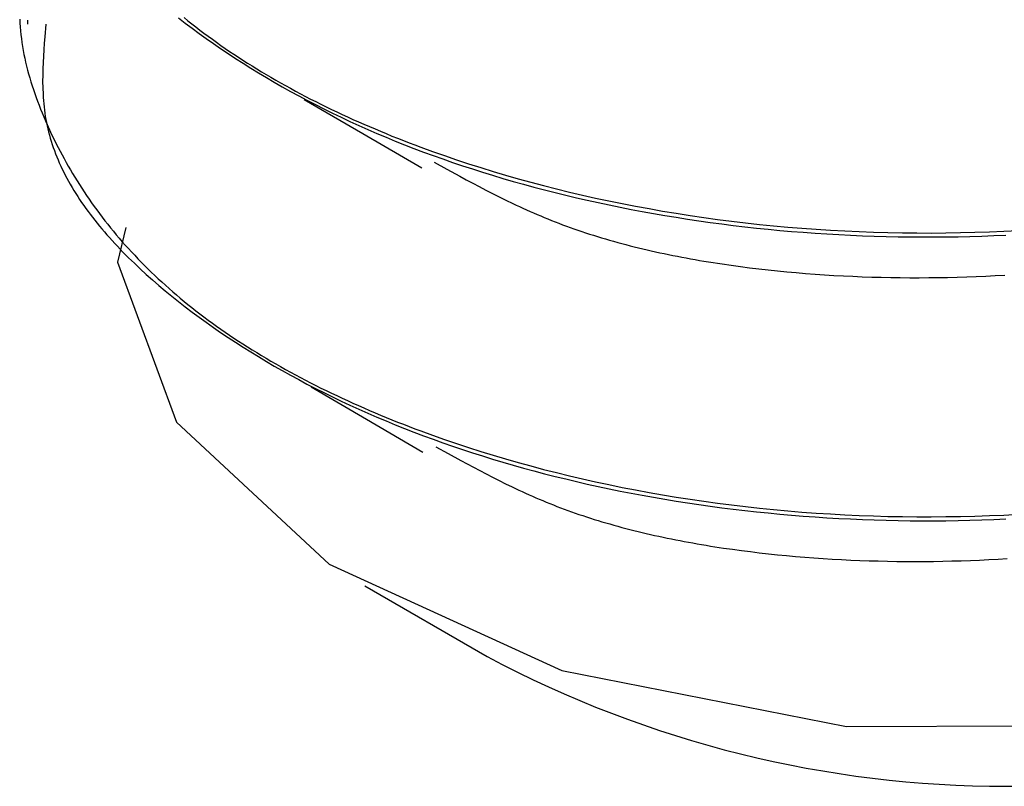
# Model space of a CAD drawing. Units: millimetres. Extents: x 0 to 841, y 0 to 594.
# Drawn here: x 289 to 290, y 510 to 511 of the extents above; entities that cross this region are included whole.
import ezdxf

# ---------------------------------------------------------------- set-up
doc = ezdxf.new("R2010")
doc.units = ezdxf.units.MM
doc.layers.add('SLD-0', color=179, linetype='Continuous')

msp = doc.modelspace()

# ---------------------------------------------------------------- linework, layer by layer
at = {"layer": 'SLD-0'}
for p, q in [((288.5383, 510.868), (288.5386, 510.8627)), ((288.5386, 510.8627), (288.5389, 510.8573)), ((288.5489, 510.8665), (288.5489, 510.861)), ((288.574, 510.8612), (288.5725, 510.8438)), ((288.7546, 510.8699), (288.7639, 510.8627)), ((288.7623, 510.8701), (288.7676, 510.8658)), ((288.7639, 510.8627), (288.7733, 510.8556)), ((288.7676, 510.8658), (288.7729, 510.8616)), ((288.7729, 510.8616), (288.7784, 510.8573)), ((288.5389, 510.8573), (288.5394, 510.852)), ((288.5394, 510.852), (288.5399, 510.8467)), ((288.5399, 510.8467), (288.5406, 510.8414)), ((288.7733, 510.8556), (288.7828, 510.8486)), ((288.7784, 510.8573), (288.7839, 510.8531)), ((288.7828, 510.8486), (288.7924, 510.8416)), ((288.7839, 510.8531), (288.7894, 510.8489)), ((288.7894, 510.8489), (288.7951, 510.8447)), ((288.5406, 510.8414), (288.5413, 510.836)), ((288.5413, 510.836), (288.5422, 510.8307)), ((288.5718, 510.8351), (288.5712, 510.8264)), ((288.5725, 510.8438), (288.5718, 510.8351)), ((288.7924, 510.8416), (288.8022, 510.8347)), ((288.7951, 510.8447), (288.8008, 510.8405)), ((288.8008, 510.8405), (288.8065, 510.8364)), ((288.8022, 510.8347), (288.8121, 510.8278)), ((288.8065, 510.8364), (288.8124, 510.8323)), ((288.8124, 510.8323), (288.8182, 510.8282)), ((288.5422, 510.8307), (288.5431, 510.8253)), ((288.5431, 510.8253), (288.5441, 510.82)), ((288.5441, 510.82), (288.5452, 510.8147)), ((288.5712, 510.8264), (288.5707, 510.8177)), ((288.8121, 510.8278), (288.8222, 510.8211)), ((288.8182, 510.8282), (288.8242, 510.8241)), ((288.8222, 510.8211), (288.8324, 510.8144)), ((288.8242, 510.8241), (288.8302, 510.8201)), ((288.8302, 510.8201), (288.8363, 510.8161)), ((288.5452, 510.8147), (288.5464, 510.8093)), ((288.5464, 510.8093), (288.5477, 510.804)), ((288.5702, 510.809), (288.5699, 510.8003)), ((288.5707, 510.8177), (288.5702, 510.809)), ((288.8324, 510.8144), (288.8427, 510.8078)), ((288.8363, 510.8161), (288.8425, 510.8121)), ((288.8425, 510.8121), (288.8487, 510.8081)), ((288.8427, 510.8078), (288.8531, 510.8012)), ((288.8487, 510.8081), (288.8549, 510.8042)), ((288.5477, 510.804), (288.5491, 510.7986)), ((288.5491, 510.7986), (288.5505, 510.7933)), ((288.5505, 510.7933), (288.552, 510.788)), ((288.5697, 510.7917), (288.5696, 510.783)), ((288.5699, 510.8003), (288.5697, 510.7917)), ((288.8531, 510.8012), (288.8637, 510.7948)), ((288.8549, 510.8042), (288.8613, 510.8003)), ((288.8613, 510.8003), (288.8677, 510.7964)), ((288.8637, 510.7948), (288.8744, 510.7884)), ((288.8677, 510.7964), (288.8741, 510.7926)), ((288.8741, 510.7926), (288.8806, 510.7888)), ((288.552, 510.788), (288.5536, 510.7826)), ((288.5536, 510.7826), (288.5553, 510.7773)), ((288.5696, 510.783), (288.5698, 510.7743)), ((288.8744, 510.7884), (288.8852, 510.782)), ((288.8806, 510.7888), (288.8872, 510.785)), ((288.8852, 510.782), (288.8961, 510.7758)), ((288.8872, 510.785), (288.8938, 510.7812)), ((288.8938, 510.7812), (288.9005, 510.7775)), ((288.5553, 510.7773), (288.5571, 510.772)), ((288.5571, 510.772), (288.5589, 510.7667)), ((288.5589, 510.7667), (288.5608, 510.7614)), ((288.5698, 510.7743), (288.5701, 510.7657)), ((288.5701, 510.7657), (288.5704, 510.7614)), ((288.8961, 510.7758), (288.9072, 510.7696)), ((288.9005, 510.7775), (288.9072, 510.7738)), ((288.9072, 510.7738), (288.914, 510.7701)), ((288.9072, 510.7696), (288.9184, 510.7635)), ((288.914, 510.7701), (288.9209, 510.7664)), ((288.9209, 510.7664), (288.9278, 510.7628)), ((288.5608, 510.7614), (288.5627, 510.7561)), ((288.5627, 510.7561), (288.5647, 510.7508)), ((288.5704, 510.7614), (288.5707, 510.7571)), ((288.5707, 510.7571), (288.5711, 510.7528)), ((288.5711, 510.7528), (288.5715, 510.7485)), ((288.9184, 510.7635), (288.9297, 510.7575)), ((288.9258, 510.7585), (289.0056, 510.7122)), ((288.9278, 510.7628), (288.9347, 510.7592)), ((288.9297, 510.7575), (288.9412, 510.7516)), ((288.9347, 510.7592), (288.9418, 510.7556)), ((288.9412, 510.7516), (288.9528, 510.7458)), ((288.9418, 510.7556), (288.9488, 510.7521)), ((288.9488, 510.7521), (288.9559, 510.7486)), ((288.5647, 510.7508), (288.5668, 510.7455)), ((288.5668, 510.7455), (288.5689, 510.7402)), ((288.5689, 510.7402), (288.5711, 510.735)), ((288.5715, 510.7485), (288.572, 510.7442)), ((288.572, 510.7442), (288.5726, 510.7399)), ((288.5726, 510.7399), (288.5732, 510.7356)), ((288.9528, 510.7458), (288.9645, 510.74)), ((288.9559, 510.7486), (288.9631, 510.7451)), ((288.9631, 510.7451), (288.9703, 510.7417)), ((288.9645, 510.74), (288.9763, 510.7343)), ((288.9703, 510.7417), (288.9776, 510.7382)), ((288.9776, 510.7382), (288.985, 510.7348)), ((288.5711, 510.735), (288.5734, 510.7297)), ((288.5732, 510.7356), (288.5739, 510.7314)), ((288.5734, 510.7297), (288.5757, 510.7245)), ((288.5739, 510.7314), (288.5747, 510.7271)), ((288.5747, 510.7271), (288.5756, 510.7228)), ((288.5757, 510.7245), (288.5805, 510.714)), ((288.9763, 510.7343), (288.9883, 510.7287)), ((288.985, 510.7348), (288.9923, 510.7315)), ((288.9883, 510.7287), (289.0004, 510.7232)), ((288.9923, 510.7315), (288.9998, 510.7282)), ((288.9998, 510.7282), (289.0072, 510.7249)), ((289.0072, 510.7249), (289.0148, 510.7216)), ((288.5756, 510.7228), (288.5765, 510.7186)), ((288.5765, 510.7186), (288.5776, 510.7143)), ((288.5776, 510.7143), (288.5787, 510.7101)), ((288.5805, 510.714), (288.5854, 510.7037)), ((289.0004, 510.7232), (289.0126, 510.7178)), ((289.0056, 510.7122), (289.0862, 510.6655)), ((289.0126, 510.7178), (289.0249, 510.7124)), ((289.0148, 510.7216), (289.0224, 510.7184)), ((289.0224, 510.7184), (289.03, 510.7152)), ((289.0249, 510.7124), (289.0374, 510.7072)), ((289.03, 510.7152), (289.0377, 510.712)), ((289.0377, 510.712), (289.0454, 510.7088)), ((288.5787, 510.7101), (288.5799, 510.7058)), ((288.5799, 510.7058), (288.5811, 510.7016)), ((288.5811, 510.7016), (288.5825, 510.6973)), ((288.5854, 510.7037), (288.5906, 510.6933)), ((289.0374, 510.7072), (289.05, 510.702)), ((289.0454, 510.7088), (289.0531, 510.7057)), ((289.05, 510.702), (289.0627, 510.6969)), ((289.0531, 510.7057), (289.061, 510.7027)), ((289.061, 510.7027), (289.0688, 510.6996)), ((289.0688, 510.6996), (289.0767, 510.6966)), ((288.5825, 510.6973), (288.5839, 510.6931)), ((288.5839, 510.6931), (288.5855, 510.6889)), ((288.5855, 510.6889), (288.5871, 510.6847)), ((288.5871, 510.6847), (288.5887, 510.6805)), ((288.5906, 510.6933), (288.5933, 510.6882)), ((288.5933, 510.6882), (288.596, 510.6831)), ((289.0627, 510.6969), (289.0755, 510.6919)), ((289.0755, 510.6919), (289.0885, 510.687)), ((289.0767, 510.6966), (289.0847, 510.6936)), ((289.0847, 510.6936), (289.1007, 510.6878)), ((289.0885, 510.687), (289.1015, 510.6822)), ((289.1007, 510.6878), (289.1169, 510.6821)), ((288.5887, 510.6805), (288.5905, 510.6763)), ((288.5905, 510.6763), (288.5923, 510.6721)), ((288.5923, 510.6721), (288.5942, 510.6679)), ((288.596, 510.6831), (288.5988, 510.678)), ((288.5988, 510.678), (288.6016, 510.6729)), ((288.6016, 510.6729), (288.6045, 510.6678)), ((289.1015, 510.6822), (289.1147, 510.6775)), ((289.1028, 510.6734), (289.1203, 510.6637)), ((289.1147, 510.6775), (289.1281, 510.6729)), ((289.1169, 510.6821), (289.1332, 510.6765)), ((289.1281, 510.6729), (289.1415, 510.6683)), ((289.1332, 510.6765), (289.1497, 510.671)), ((289.1497, 510.671), (289.1664, 510.6657)), ((288.5942, 510.6679), (288.5962, 510.6637)), ((288.5962, 510.6637), (288.5983, 510.6596)), ((288.5983, 510.6596), (288.6004, 510.6554)), ((288.6045, 510.6678), (288.6074, 510.6627)), ((288.6074, 510.6627), (288.6104, 510.6577)), ((288.6104, 510.6577), (288.6135, 510.6526)), ((289.1203, 510.6637), (289.1378, 510.6541)), ((289.1415, 510.6683), (289.1551, 510.6639)), ((289.1551, 510.6639), (289.1687, 510.6595)), ((289.1664, 510.6657), (289.1833, 510.6605)), ((289.1687, 510.6595), (289.1825, 510.6553)), ((289.1833, 510.6605), (289.2002, 510.6555)), ((288.6004, 510.6554), (288.6026, 510.6513)), ((288.6026, 510.6513), (288.6049, 510.6471)), ((288.6049, 510.6471), (288.6072, 510.643)), ((288.6135, 510.6526), (288.6166, 510.6476)), ((288.6166, 510.6476), (288.6197, 510.6426)), ((289.1378, 510.6541), (289.1466, 510.6493)), ((289.1466, 510.6493), (289.1555, 510.6446)), ((289.1555, 510.6446), (289.1644, 510.6399)), ((289.1825, 510.6553), (289.1964, 510.6511)), ((289.1964, 510.6511), (289.2105, 510.647)), ((289.2002, 510.6555), (289.2174, 510.6506)), ((289.2105, 510.647), (289.2246, 510.6431)), ((289.2174, 510.6506), (289.2346, 510.6459)), ((289.2346, 510.6459), (289.252, 510.6413)), ((288.6072, 510.643), (288.6096, 510.6389)), ((288.6096, 510.6389), (288.6121, 510.6348)), ((288.6121, 510.6348), (288.6147, 510.6307)), ((288.6147, 510.6307), (288.6173, 510.6266)), ((288.6197, 510.6426), (288.6229, 510.6376)), ((288.6229, 510.6376), (288.6262, 510.6326)), ((288.6262, 510.6326), (288.6295, 510.6277)), ((289.1644, 510.6399), (289.1734, 510.6352)), ((289.1734, 510.6352), (289.1824, 510.6306)), ((289.1824, 510.6306), (289.1915, 510.626)), ((289.2246, 510.6431), (289.2389, 510.6392)), ((289.2389, 510.6392), (289.2532, 510.6354)), ((289.252, 510.6413), (289.2696, 510.6368)), ((289.2532, 510.6354), (289.2677, 510.6317)), ((289.2677, 510.6317), (289.2822, 510.6282)), ((289.2696, 510.6368), (289.2872, 510.6325)), ((289.2872, 510.6325), (289.305, 510.6284)), ((288.6173, 510.6266), (288.62, 510.6225)), ((288.62, 510.6225), (288.6227, 510.6184)), ((288.6227, 510.6184), (288.6256, 510.6143)), ((288.6295, 510.6277), (288.6329, 510.6228)), ((288.6329, 510.6228), (288.6363, 510.6178)), ((288.6363, 510.6178), (288.6398, 510.6129)), ((289.1915, 510.626), (289.2007, 510.6215)), ((289.2007, 510.6215), (289.21, 510.617)), ((289.2822, 510.6282), (289.2969, 510.6247)), ((289.2969, 510.6247), (289.3116, 510.6213)), ((289.305, 510.6284), (289.323, 510.6243)), ((289.3116, 510.6213), (289.3264, 510.6181)), ((289.323, 510.6243), (289.341, 510.6205)), ((289.3264, 510.6181), (289.3413, 510.6149)), ((289.341, 510.6205), (289.3592, 510.6168)), ((288.6256, 510.6143), (288.6284, 510.6103)), ((288.6284, 510.6103), (288.6314, 510.6062)), ((288.6314, 510.6062), (288.6344, 510.6022)), ((288.6398, 510.6129), (288.6434, 510.6081)), ((288.6434, 510.6081), (288.647, 510.6032)), ((289.21, 510.617), (289.2146, 510.6148)), ((289.2146, 510.6148), (289.2193, 510.6126)), ((289.2193, 510.6126), (289.224, 510.6104)), ((289.224, 510.6104), (289.2288, 510.6083)), ((289.2288, 510.6083), (289.2336, 510.6062)), ((289.2336, 510.6062), (289.2384, 510.604)), ((289.2384, 510.604), (289.2432, 510.602)), ((289.3413, 510.6149), (289.3564, 510.6118)), ((289.3564, 510.6118), (289.3714, 510.6089)), ((289.3592, 510.6168), (289.3774, 510.6133)), ((289.3714, 510.6089), (289.3866, 510.606)), ((289.3774, 510.6133), (289.3958, 510.6099)), ((289.3866, 510.606), (289.4019, 510.6033)), ((289.3958, 510.6099), (289.4143, 510.6066)), ((289.4143, 510.6066), (289.4329, 510.6036)), ((288.6344, 510.6022), (288.6375, 510.5982)), ((288.6375, 510.5982), (288.6406, 510.5942)), ((288.6406, 510.5942), (288.6438, 510.5902)), ((288.647, 510.6032), (288.6507, 510.5983)), ((288.6507, 510.5983), (288.6544, 510.5935)), ((288.6544, 510.5935), (288.6582, 510.5887)), ((289.2432, 510.602), (289.2481, 510.5999)), ((289.2481, 510.5999), (289.253, 510.5978)), ((289.253, 510.5978), (289.2579, 510.5958)), ((289.2579, 510.5958), (289.2629, 510.5938)), ((289.2629, 510.5938), (289.2679, 510.5918)), ((289.2679, 510.5918), (289.2729, 510.5899)), ((289.4019, 510.6033), (289.4172, 510.6006)), ((289.4172, 510.6006), (289.4326, 510.5981)), ((289.4326, 510.5981), (289.448, 510.5957)), ((289.4329, 510.6036), (289.4516, 510.6006)), ((289.448, 510.5957), (289.4636, 510.5934)), ((289.4516, 510.6006), (289.4703, 510.5979)), ((289.4636, 510.5934), (289.4792, 510.5912)), ((289.4703, 510.5979), (289.4892, 510.5953)), ((289.4792, 510.5912), (289.4948, 510.5891)), ((289.4892, 510.5953), (289.5081, 510.5929)), ((289.5081, 510.5929), (289.5272, 510.5906)), ((289.5272, 510.5906), (289.5463, 510.5885)), ((288.6438, 510.5902), (288.6471, 510.5862)), ((288.6471, 510.5862), (288.6504, 510.5822)), ((288.6504, 510.5822), (288.6538, 510.5782)), ((288.6538, 510.5782), (288.6572, 510.5743)), ((288.6582, 510.5887), (288.662, 510.5839)), ((288.662, 510.5839), (288.6659, 510.5791)), ((288.6659, 510.5791), (288.6699, 510.5744)), ((288.683, 510.5842), (288.6714, 510.5369)), ((289.2729, 510.5899), (289.278, 510.588)), ((289.278, 510.588), (289.2831, 510.5861)), ((289.2831, 510.5861), (289.2883, 510.5842)), ((289.2883, 510.5842), (289.2935, 510.5824)), ((289.2935, 510.5824), (289.2987, 510.5806)), ((289.2987, 510.5806), (289.304, 510.5788)), ((289.304, 510.5788), (289.3093, 510.577)), ((289.3093, 510.577), (289.3146, 510.5753)), ((289.4948, 510.5891), (289.5105, 510.5871)), ((289.5105, 510.5871), (289.5263, 510.5853)), ((289.5263, 510.5853), (289.5421, 510.5835)), ((289.5421, 510.5835), (289.558, 510.5819)), ((289.5463, 510.5885), (289.5655, 510.5866)), ((289.558, 510.5819), (289.5739, 510.5803)), ((289.5655, 510.5866), (289.5847, 510.5848)), ((289.5739, 510.5803), (289.5899, 510.5789)), ((289.5847, 510.5848), (289.6041, 510.5832)), ((289.5899, 510.5789), (289.6059, 510.5777)), ((289.6041, 510.5832), (289.6234, 510.5818)), ((289.6059, 510.5777), (289.6219, 510.5765)), ((289.6234, 510.5818), (289.6429, 510.5806)), ((289.6429, 510.5806), (289.6624, 510.5795)), ((289.6624, 510.5795), (289.6819, 510.5786)), ((289.6819, 510.5786), (289.7015, 510.5779)), ((289.7015, 510.5779), (289.7212, 510.5773)), ((289.7212, 510.5773), (289.7409, 510.577)), ((289.7409, 510.577), (289.7606, 510.5768)), ((289.7803, 510.5767), (289.8001, 510.5769)), ((289.8001, 510.5769), (289.8199, 510.5772)), ((289.8199, 510.5772), (289.8397, 510.5777)), ((289.8397, 510.5777), (289.8595, 510.5783)), ((289.8595, 510.5783), (289.8793, 510.5791)), ((289.8793, 510.5791), (289.8991, 510.5801)), ((288.6572, 510.5743), (288.6607, 510.5704)), ((288.6607, 510.5704), (288.6642, 510.5664)), ((288.6642, 510.5664), (288.6678, 510.5625)), ((288.6699, 510.5744), (288.6739, 510.5697)), ((288.6739, 510.5697), (288.678, 510.5649)), ((288.678, 510.5649), (288.6822, 510.5602)), ((289.3146, 510.5753), (289.32, 510.5736)), ((289.32, 510.5736), (289.3254, 510.5719)), ((289.3254, 510.5719), (289.3309, 510.5702)), ((289.3309, 510.5702), (289.3364, 510.5686)), ((289.3364, 510.5686), (289.3419, 510.567)), ((289.3419, 510.567), (289.3474, 510.5654)), ((289.3474, 510.5654), (289.353, 510.5639)), ((289.353, 510.5639), (289.3586, 510.5624)), ((289.6219, 510.5765), (289.638, 510.5754)), ((289.638, 510.5754), (289.6541, 510.5745)), ((289.6541, 510.5745), (289.6703, 510.5737)), ((289.6703, 510.5737), (289.6864, 510.573)), ((289.6864, 510.573), (289.7026, 510.5724)), ((289.7026, 510.5724), (289.7189, 510.5719)), ((289.7189, 510.5719), (289.7351, 510.5716)), ((289.7351, 510.5716), (289.7514, 510.5714)), ((289.7514, 510.5714), (289.7677, 510.5713)), ((289.7606, 510.5768), (289.7803, 510.5767)), ((289.7677, 510.5713), (289.784, 510.5713)), ((289.784, 510.5713), (289.8003, 510.5714)), ((289.8003, 510.5714), (289.8167, 510.5716)), ((289.8167, 510.5716), (289.833, 510.572)), ((289.833, 510.572), (289.8493, 510.5725)), ((289.8493, 510.5725), (289.8657, 510.5731)), ((289.8657, 510.5731), (289.882, 510.5738)), ((288.6678, 510.5625), (288.6715, 510.5586)), ((288.6715, 510.5586), (288.6752, 510.5547)), ((288.6752, 510.5547), (288.6789, 510.5508)), ((288.6789, 510.5508), (288.6866, 510.5431)), ((288.6822, 510.5602), (288.6864, 510.5556)), ((288.6864, 510.5556), (288.6906, 510.5509)), ((288.6906, 510.5509), (288.695, 510.5463)), ((289.3586, 510.5624), (289.3643, 510.5609)), ((289.3643, 510.5609), (289.37, 510.5594)), ((289.37, 510.5594), (289.3757, 510.558)), ((289.3757, 510.558), (289.3814, 510.5566)), ((289.3814, 510.5566), (289.3872, 510.5552)), ((289.3872, 510.5552), (289.393, 510.5538)), ((289.393, 510.5538), (289.3988, 510.5525)), ((289.3988, 510.5525), (289.4047, 510.5512)), ((289.4047, 510.5512), (289.4105, 510.5499)), ((288.6714, 510.5369), (288.752, 510.319)), ((288.6866, 510.5431), (288.6945, 510.5354)), ((288.695, 510.5463), (288.6994, 510.5417)), ((288.6994, 510.5417), (288.7038, 510.5371)), ((288.7038, 510.5371), (288.7083, 510.5325)), ((289.4105, 510.5499), (289.4164, 510.5486)), ((289.4164, 510.5486), (289.4224, 510.5474)), ((289.4224, 510.5474), (289.4283, 510.5462)), ((289.4283, 510.5462), (289.4343, 510.545)), ((289.4343, 510.545), (289.4403, 510.5438)), ((289.4403, 510.5438), (289.4463, 510.5427)), ((289.4463, 510.5427), (289.4524, 510.5416)), ((289.4524, 510.5416), (289.4584, 510.5405)), ((289.4584, 510.5405), (289.4645, 510.5394)), ((289.4645, 510.5394), (289.4706, 510.5384)), ((289.4706, 510.5384), (289.4768, 510.5374)), ((289.4768, 510.5374), (289.4829, 510.5364)), ((288.6945, 510.5354), (288.7025, 510.5278)), ((288.7025, 510.5278), (288.7108, 510.5203)), ((288.7083, 510.5325), (288.7129, 510.5279)), ((288.7129, 510.5279), (288.7176, 510.5234)), ((288.7176, 510.5234), (288.7223, 510.5189)), ((289.4829, 510.5364), (289.4891, 510.5354)), ((289.4891, 510.5354), (289.4953, 510.5345)), ((289.4953, 510.5345), (289.5077, 510.5327)), ((289.5077, 510.5327), (289.5202, 510.531)), ((289.5202, 510.531), (289.5327, 510.5294)), ((289.5327, 510.5294), (289.5454, 510.5279)), ((289.5454, 510.5279), (289.558, 510.5264)), ((289.558, 510.5264), (289.5707, 510.5251)), ((289.5707, 510.5251), (289.5835, 510.5239)), ((289.5835, 510.5239), (289.5962, 510.5227)), ((288.7108, 510.5203), (288.7192, 510.5128)), ((288.7192, 510.5128), (288.7278, 510.5054)), ((288.7223, 510.5189), (288.727, 510.5144)), ((288.727, 510.5144), (288.7319, 510.51)), ((288.7319, 510.51), (288.7368, 510.5055)), ((289.5962, 510.5227), (289.6091, 510.5217)), ((289.6091, 510.5217), (289.6219, 510.5207)), ((289.6219, 510.5207), (289.6348, 510.5198)), ((289.6348, 510.5198), (289.6476, 510.519)), ((289.6476, 510.519), (289.6605, 510.5183)), ((289.6605, 510.5183), (289.6734, 510.5177)), ((289.6734, 510.5177), (289.6863, 510.5172)), ((289.6863, 510.5172), (289.6993, 510.5167)), ((289.6993, 510.5167), (289.7122, 510.5164)), ((289.7122, 510.5164), (289.7251, 510.5161)), ((289.7251, 510.5161), (289.738, 510.5159)), ((289.738, 510.5159), (289.7509, 510.5158)), ((289.7509, 510.5158), (289.7638, 510.5158)), ((289.7638, 510.5158), (289.7768, 510.5159)), ((289.7768, 510.5159), (289.7897, 510.516)), ((289.7897, 510.516), (289.8026, 510.5162)), ((289.8026, 510.5162), (289.8156, 510.5165)), ((289.8156, 510.5165), (289.8285, 510.5169)), ((289.8285, 510.5169), (289.8414, 510.5174)), ((289.8414, 510.5174), (289.8544, 510.518)), ((289.8544, 510.518), (289.8673, 510.5186)), ((289.8673, 510.5186), (289.8803, 510.5193)), ((288.7278, 510.5054), (288.7366, 510.498)), ((288.7366, 510.498), (288.7456, 510.4907)), ((288.7368, 510.5055), (288.7418, 510.5011)), ((288.7418, 510.5011), (288.7468, 510.4967)), ((288.7468, 510.4967), (288.7519, 510.4923)), ((288.7456, 510.4907), (288.7546, 510.4834)), ((288.7519, 510.4923), (288.757, 510.488)), ((288.7546, 510.4834), (288.7639, 510.4762)), ((288.757, 510.488), (288.7623, 510.4836)), ((288.7623, 510.4836), (288.7676, 510.4793)), ((288.7639, 510.4762), (288.7733, 510.4691)), ((288.7676, 510.4793), (288.7729, 510.4751)), ((288.7729, 510.4751), (288.7784, 510.4708)), ((288.7784, 510.4708), (288.7839, 510.4666)), ((288.7733, 510.4691), (288.7828, 510.4621)), ((288.7828, 510.4621), (288.7924, 510.4551)), ((288.7839, 510.4666), (288.7894, 510.4624)), ((288.7894, 510.4624), (288.7951, 510.4582)), ((288.7951, 510.4582), (288.8008, 510.454)), ((288.7924, 510.4551), (288.8022, 510.4482)), ((288.8008, 510.454), (288.8065, 510.4499)), ((288.8022, 510.4482), (288.8121, 510.4414)), ((288.8065, 510.4499), (288.8124, 510.4458)), ((288.8124, 510.4458), (288.8182, 510.4417)), ((288.8121, 510.4414), (288.8222, 510.4346)), ((288.8182, 510.4417), (288.8242, 510.4376)), ((288.8222, 510.4346), (288.8324, 510.4279)), ((288.8242, 510.4376), (288.8302, 510.4336)), ((288.8302, 510.4336), (288.8363, 510.4296)), ((288.8363, 510.4296), (288.8425, 510.4256)), ((288.8324, 510.4279), (288.8427, 510.4213)), ((288.8425, 510.4256), (288.8487, 510.4216)), ((288.8427, 510.4213), (288.8531, 510.4147)), ((288.8487, 510.4216), (288.8549, 510.4177)), ((288.8549, 510.4177), (288.8613, 510.4138)), ((288.8531, 510.4147), (288.8637, 510.4083)), ((288.8613, 510.4138), (288.8677, 510.4099)), ((288.8637, 510.4083), (288.8744, 510.4019)), ((288.8677, 510.4099), (288.8741, 510.4061)), ((288.8741, 510.4061), (288.8806, 510.4023)), ((288.8744, 510.4019), (288.8852, 510.3955)), ((288.8806, 510.4023), (288.8872, 510.3985)), ((288.8852, 510.3955), (288.8961, 510.3893)), ((288.8872, 510.3985), (288.8938, 510.3947)), ((288.8938, 510.3947), (288.9005, 510.391)), ((288.8961, 510.3893), (288.9072, 510.3831)), ((288.9005, 510.391), (288.9072, 510.3873)), ((288.9072, 510.3873), (288.914, 510.3836)), ((288.9072, 510.3831), (288.9184, 510.3771)), ((288.914, 510.3836), (288.9209, 510.3799)), ((288.9184, 510.3771), (288.9297, 510.371)), ((288.9209, 510.3799), (288.9278, 510.3763)), ((288.9278, 510.3763), (288.9347, 510.3727)), ((288.9297, 510.371), (288.9412, 510.3651)), ((288.9347, 510.3727), (288.9418, 510.3691)), ((288.9352, 510.3672), (289.0107, 510.3231)), ((288.9412, 510.3651), (288.9528, 510.3593)), ((288.9418, 510.3691), (288.9488, 510.3656)), ((288.9488, 510.3656), (288.9559, 510.3621)), ((288.9528, 510.3593), (288.9645, 510.3535)), ((288.9559, 510.3621), (288.9631, 510.3586)), ((288.9631, 510.3586), (288.9703, 510.3552)), ((288.9645, 510.3535), (288.9763, 510.3478)), ((288.9703, 510.3552), (288.9776, 510.3517)), ((288.9776, 510.3517), (288.985, 510.3484)), ((288.9763, 510.3478), (288.9883, 510.3422)), ((288.985, 510.3484), (288.9923, 510.345)), ((288.9883, 510.3422), (289.0004, 510.3367)), ((288.9923, 510.345), (288.9998, 510.3417)), ((288.9998, 510.3417), (289.0072, 510.3384)), ((289.0004, 510.3367), (289.0126, 510.3313)), ((289.0072, 510.3384), (289.0148, 510.3351)), ((289.0107, 510.3231), (289.0876, 510.2782)), ((289.0126, 510.3313), (289.0249, 510.3259)), ((289.0148, 510.3351), (289.0224, 510.3319)), ((289.0224, 510.3319), (289.03, 510.3287)), ((289.0249, 510.3259), (289.0374, 510.3207)), ((289.03, 510.3287), (289.0377, 510.3255)), ((289.0377, 510.3255), (289.0454, 510.3224)), ((289.0454, 510.3224), (289.0531, 510.3192)), ((288.752, 510.319), (288.9599, 510.1257)), ((289.0374, 510.3207), (289.05, 510.3155)), ((289.05, 510.3155), (289.0627, 510.3104)), ((289.0531, 510.3192), (289.061, 510.3162)), ((289.061, 510.3162), (289.0688, 510.3131)), ((289.0627, 510.3104), (289.0755, 510.3054)), ((289.0688, 510.3131), (289.0767, 510.3101)), ((289.0767, 510.3101), (289.0847, 510.3071)), ((289.0755, 510.3054), (289.0885, 510.3005)), ((289.0847, 510.3071), (289.1007, 510.3013)), ((289.0885, 510.3005), (289.1015, 510.2957)), ((289.1007, 510.3013), (289.1169, 510.2956)), ((289.1015, 510.2957), (289.1147, 510.291)), ((289.1169, 510.2956), (289.1332, 510.29)), ((289.1051, 510.2857), (289.1221, 510.2763)), ((289.1147, 510.291), (289.1281, 510.2864)), ((289.1281, 510.2864), (289.1415, 510.2818)), ((289.1332, 510.29), (289.1497, 510.2845)), ((289.1415, 510.2818), (289.1551, 510.2774)), ((289.1497, 510.2845), (289.1664, 510.2792)), ((289.1221, 510.2763), (289.1392, 510.267)), ((289.1551, 510.2774), (289.1687, 510.273)), ((289.1664, 510.2792), (289.1833, 510.274)), ((289.1687, 510.273), (289.1825, 510.2688)), ((289.1825, 510.2688), (289.1964, 510.2646)), ((289.1833, 510.274), (289.2002, 510.269)), ((289.2002, 510.269), (289.2174, 510.2641)), ((289.1392, 510.267), (289.1478, 510.2624)), ((289.1478, 510.2624), (289.1564, 510.2578)), ((289.1564, 510.2578), (289.165, 510.2532)), ((289.1964, 510.2646), (289.2105, 510.2605)), ((289.2105, 510.2605), (289.2246, 510.2566)), ((289.2174, 510.2641), (289.2346, 510.2594)), ((289.2246, 510.2566), (289.2389, 510.2527)), ((289.2346, 510.2594), (289.252, 510.2548)), ((289.165, 510.2532), (289.1738, 510.2486)), ((289.1738, 510.2486), (289.1825, 510.2441)), ((289.1825, 510.2441), (289.1914, 510.2397)), ((289.2389, 510.2527), (289.2532, 510.2489)), ((289.252, 510.2548), (289.2696, 510.2503)), ((289.2532, 510.2489), (289.2677, 510.2452)), ((289.2677, 510.2452), (289.2822, 510.2417)), ((289.2696, 510.2503), (289.2872, 510.246)), ((289.2822, 510.2417), (289.2969, 510.2382)), ((289.2872, 510.246), (289.305, 510.2419)), ((289.305, 510.2419), (289.323, 510.2379)), ((289.1914, 510.2397), (289.2003, 510.2353)), ((289.2003, 510.2353), (289.2093, 510.2309)), ((289.2093, 510.2309), (289.2184, 510.2266)), ((289.2969, 510.2382), (289.3116, 510.2348)), ((289.3116, 510.2348), (289.3264, 510.2316)), ((289.323, 510.2379), (289.341, 510.234)), ((289.3264, 510.2316), (289.3413, 510.2284)), ((289.341, 510.234), (289.3592, 510.2303)), ((289.3413, 510.2284), (289.3564, 510.2253)), ((289.3592, 510.2303), (289.3774, 510.2268)), ((289.2184, 510.2266), (289.2229, 510.2245)), ((289.2229, 510.2245), (289.2275, 510.2224)), ((289.2275, 510.2224), (289.2322, 510.2203)), ((289.2322, 510.2203), (289.2368, 510.2183)), ((289.2368, 510.2183), (289.2415, 510.2162)), ((289.2415, 510.2162), (289.2462, 510.2142)), ((289.3564, 510.2253), (289.3714, 510.2224)), ((289.3714, 510.2224), (289.3866, 510.2195)), ((289.3774, 510.2268), (289.3958, 510.2234)), ((289.3866, 510.2195), (289.4019, 510.2168)), ((289.3958, 510.2234), (289.4143, 510.2201)), ((289.4019, 510.2168), (289.4172, 510.2141)), ((289.4143, 510.2201), (289.4329, 510.2171)), ((289.4329, 510.2171), (289.4516, 510.2141)), ((289.2462, 510.2142), (289.251, 510.2122)), ((289.251, 510.2122), (289.2558, 510.2102)), ((289.2558, 510.2102), (289.2606, 510.2083)), ((289.2606, 510.2083), (289.2654, 510.2063)), ((289.2654, 510.2063), (289.2703, 510.2044)), ((289.2703, 510.2044), (289.2752, 510.2025)), ((289.2752, 510.2025), (289.2802, 510.2007)), ((289.4172, 510.2141), (289.4326, 510.2116)), ((289.4326, 510.2116), (289.448, 510.2092)), ((289.448, 510.2092), (289.4636, 510.2069)), ((289.4516, 510.2141), (289.4703, 510.2114)), ((289.4636, 510.2069), (289.4792, 510.2047)), ((289.4703, 510.2114), (289.4892, 510.2088)), ((289.4792, 510.2047), (289.4948, 510.2026)), ((289.4892, 510.2088), (289.5081, 510.2064)), ((289.4948, 510.2026), (289.5105, 510.2006)), ((289.5081, 510.2064), (289.5272, 510.2041)), ((289.5272, 510.2041), (289.5463, 510.202)), ((289.5463, 510.202), (289.5655, 510.2001)), ((289.2802, 510.2007), (289.2851, 510.1989)), ((289.2851, 510.1989), (289.2902, 510.197)), ((289.2902, 510.197), (289.2952, 510.1953)), ((289.2952, 510.1953), (289.3003, 510.1935)), ((289.3003, 510.1935), (289.3055, 510.1918)), ((289.3055, 510.1918), (289.3106, 510.1901)), ((289.3106, 510.1901), (289.3158, 510.1884)), ((289.3158, 510.1884), (289.3211, 510.1867)), ((289.5105, 510.2006), (289.5263, 510.1988)), ((289.5263, 510.1988), (289.5421, 510.197)), ((289.5421, 510.197), (289.558, 510.1954)), ((289.558, 510.1954), (289.5739, 510.1939)), ((289.5655, 510.2001), (289.5847, 510.1983)), ((289.5739, 510.1939), (289.5899, 510.1924)), ((289.5847, 510.1983), (289.6041, 510.1967)), ((289.5899, 510.1924), (289.6059, 510.1912)), ((289.6041, 510.1967), (289.6234, 510.1953)), ((289.6059, 510.1912), (289.6219, 510.19)), ((289.6219, 510.19), (289.638, 510.1889)), ((289.6234, 510.1953), (289.6429, 510.1941)), ((289.638, 510.1889), (289.6541, 510.188)), ((289.6429, 510.1941), (289.6624, 510.193)), ((289.6541, 510.188), (289.6703, 510.1872)), ((289.6624, 510.193), (289.6819, 510.1921)), ((289.6819, 510.1921), (289.7015, 510.1914)), ((289.7015, 510.1914), (289.7212, 510.1908)), ((289.7212, 510.1908), (289.7409, 510.1905)), ((289.7409, 510.1905), (289.7606, 510.1903)), ((289.7606, 510.1903), (289.7803, 510.1902)), ((289.7803, 510.1902), (289.8001, 510.1904)), ((289.8001, 510.1904), (289.8199, 510.1907)), ((289.8199, 510.1907), (289.8397, 510.1912)), ((289.8397, 510.1912), (289.8595, 510.1918)), ((289.8595, 510.1918), (289.8793, 510.1926)), ((289.8793, 510.1926), (289.8991, 510.1936)), ((289.3211, 510.1867), (289.3263, 510.1851)), ((289.3263, 510.1851), (289.3316, 510.1835)), ((289.3316, 510.1835), (289.337, 510.1819)), ((289.337, 510.1819), (289.3423, 510.1804)), ((289.3423, 510.1804), (289.3477, 510.1788)), ((289.3477, 510.1788), (289.3532, 510.1773)), ((289.3532, 510.1773), (289.3586, 510.1758)), ((289.3586, 510.1758), (289.3641, 510.1744)), ((289.6703, 510.1872), (289.6864, 510.1865)), ((289.6864, 510.1865), (289.7026, 510.1859)), ((289.7026, 510.1859), (289.7189, 510.1854)), ((289.7189, 510.1854), (289.7351, 510.1851)), ((289.7351, 510.1851), (289.7514, 510.1849)), ((289.7514, 510.1849), (289.7677, 510.1848)), ((289.7677, 510.1848), (289.784, 510.1848)), ((289.784, 510.1848), (289.8003, 510.1849)), ((289.8003, 510.1849), (289.8167, 510.1852)), ((289.8167, 510.1852), (289.833, 510.1855)), ((289.833, 510.1855), (289.8493, 510.186)), ((289.8493, 510.186), (289.8657, 510.1866)), ((289.8657, 510.1866), (289.882, 510.1873)), ((289.3641, 510.1744), (289.3696, 510.173)), ((289.3696, 510.173), (289.3752, 510.1716)), ((289.3752, 510.1716), (289.3808, 510.1702)), ((289.3808, 510.1702), (289.3864, 510.1688)), ((289.3864, 510.1688), (289.392, 510.1675)), ((289.392, 510.1675), (289.3977, 510.1662)), ((289.3977, 510.1662), (289.4033, 510.1649)), ((289.4033, 510.1649), (289.409, 510.1636)), ((289.409, 510.1636), (289.4148, 510.1624)), ((289.4148, 510.1624), (289.4205, 510.1612)), ((289.4205, 510.1612), (289.4263, 510.16)), ((289.4263, 510.16), (289.4321, 510.1589)), ((289.4321, 510.1589), (289.438, 510.1577)), ((289.438, 510.1577), (289.4438, 510.1566)), ((289.4438, 510.1566), (289.4497, 510.1555)), ((289.4497, 510.1555), (289.4556, 510.1545)), ((289.4556, 510.1545), (289.4615, 510.1534)), ((289.4615, 510.1534), (289.4674, 510.1524)), ((289.4674, 510.1524), (289.4734, 510.1514)), ((289.4734, 510.1514), (289.4793, 510.1504)), ((289.4793, 510.1504), (289.4853, 510.1495)), ((289.4853, 510.1495), (289.4973, 510.1476)), ((289.4973, 510.1476), (289.5094, 510.1459)), ((289.5094, 510.1459), (289.5216, 510.1443)), ((289.5216, 510.1443), (289.5338, 510.1427)), ((289.5338, 510.1427), (289.546, 510.1412)), ((289.546, 510.1412), (289.5583, 510.1399)), ((289.5583, 510.1399), (289.5707, 510.1386)), ((289.5707, 510.1386), (289.5831, 510.1374)), ((289.5831, 510.1374), (289.5955, 510.1362)), ((289.5955, 510.1362), (289.608, 510.1352)), ((289.608, 510.1352), (289.6204, 510.1343)), ((289.6204, 510.1343), (289.6329, 510.1334)), ((288.9599, 510.1257), (289.2769, 509.981)), ((289.6329, 510.1334), (289.6454, 510.1326)), ((289.6454, 510.1326), (289.658, 510.1319)), ((289.658, 510.1319), (289.6705, 510.1313)), ((289.6705, 510.1313), (289.683, 510.1308)), ((289.683, 510.1308), (289.6956, 510.1304)), ((289.6956, 510.1304), (289.7081, 510.13)), ((289.7081, 510.13), (289.7206, 510.1297)), ((289.7206, 510.1297), (289.7332, 510.1295)), ((289.7332, 510.1295), (289.7457, 510.1294)), ((289.7457, 510.1294), (289.7582, 510.1294)), ((289.7582, 510.1294), (289.7708, 510.1294)), ((289.7708, 510.1294), (289.7833, 510.1295)), ((289.7833, 510.1295), (289.7959, 510.1297)), ((289.7959, 510.1297), (289.8084, 510.13)), ((289.8084, 510.13), (289.821, 510.1304)), ((289.821, 510.1304), (289.8336, 510.1308)), ((289.8336, 510.1308), (289.8461, 510.1313)), ((289.8461, 510.1313), (289.8587, 510.1319)), ((289.8587, 510.1319), (289.8712, 510.1325)), ((289.8712, 510.1325), (289.8838, 510.1332)), ((289.0085, 510.0961), (289.175, 510)), ((289.2769, 509.981), (289.6649, 509.9046)), ((289.6649, 509.9046), (290.0857, 509.9062))]:
    msp.add_line(p, q, dxfattribs=at)
msp.add_arc((289.8822, 511.3256), 1.5025, 241.9208, 298.0792, dxfattribs=at)

doc.saveas('drawing.dxf')
